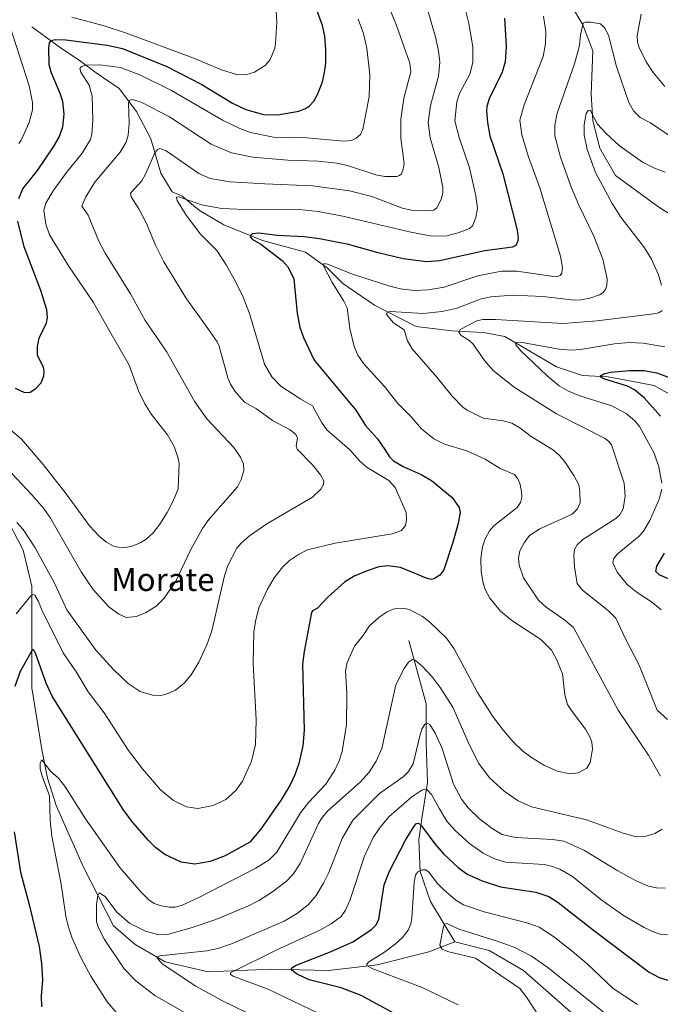
# Model space of a CAD drawing. Units: metres. Extents: x 647685 to 651131, y 4762412 to 4764800.
# Drawn here: x 648881 to 649104, y 4763578 to 4763922 of the extents above; entities that cross this region are included whole.
import ezdxf
from ezdxf.enums import TextEntityAlignment as Align

# ---------------------------------------------------------------- set-up
doc = ezdxf.new("R2010")
doc.units = ezdxf.units.M
doc.header["$MEASUREMENT"] = 0
for name, color, linetype, lineweight in [('Corriente natural lineal', 142, 'Continuous', 13), ('Curva de nivel maestra', 36, 'Continuous', 30), ('Curva de nivel normal', 36, 'Continuous', 0), ('Texto cartográfico', 19, 'Continuous', 0)]:
    doc.layers.add(name, color=color, linetype=linetype, lineweight=lineweight)
doc.styles.add('Arial', font='txt', dxfattribs={"height": 0.2})

# ---------------------------------------------------------------- blocks, each defined once
blk = doc.blocks.new('*U241')
at = {"layer": 'Curva de nivel maestra', "color": 36, "linetype": 'Continuous', "lineweight": 30}
for points in [[(649021.4, 4763569.76, 950), (649000.01, 4763581.32, 950), (648992.94, 4763584.05, 950), (648981.89, 4763586.84, 950), (648977.63, 4763588.75, 950), (648975.57, 4763590.34, 950), (648975.77, 4763591.03, 950), (648977.04, 4763591.79, 950), (648989.52, 4763596.64, 950), (648997.1, 4763600.01, 950), (649003.58, 4763604.29, 950), (649005.22, 4763606.03, 950), (649006.16, 4763607.96, 950), (649007.95, 4763619.9, 950), (649009.81, 4763624.65, 950), (649015.37, 4763635.48, 950), (649018.42, 4763640.41, 950), (649019.31, 4763641.29, 950), (649019.97, 4763641.44, 950), (649021.03, 4763640.5, 950), (649025.63, 4763634.27, 950), (649028.7, 4763630.77, 950), (649033.76, 4763625.94, 950), (649036.93, 4763623.65, 950), (649042.14, 4763621.36, 950), (649048.52, 4763619.25, 950), (649060.84, 4763617.34, 950), (649065.42, 4763615.87, 950), (649068.69, 4763613.77, 950), (649081.01, 4763604.08, 950), (649100.46, 4763589.45, 950), (649103.94, 4763587.65, 950), (649109.62, 4763585.82, 950)], [(649110, 4763725.39, 950), (649103.91, 4763728.07, 950), (649102.76, 4763729.21, 950), (649103.04, 4763731.06, 950), (649105.8, 4763735.59, 950)], [(649104.33, 4763783.38, 950), (649098.67, 4763789.72, 950), (649095.32, 4763792.56, 950), (649092.8, 4763793.82, 950), (649084.54, 4763796.4, 950), (649083.51, 4763796.93, 950), (649083.45, 4763797.45, 950), (649084.98, 4763798.18, 950), (649087.06, 4763798.66, 950), (649093.5, 4763799.3, 950), (649098.57, 4763799.25, 950), (649103.03, 4763798.44, 950), (649108.62, 4763796.36, 950)]]:
    blk.add_polyline3d(points, dxfattribs=at)

msp = doc.modelspace()

# ---------------------------------------------------------------- linework, layer by layer
at = {"layer": 'Corriente natural lineal', "color": 142, "linetype": 'Continuous', "lineweight": 13}
for points in [[(649007.22, 4764031.77, 986.61), (649018.72, 4764018.27, 982.15), (649024.22, 4764007.27, 979.59), (649025.72, 4763994.77, 977.31), (649028.22, 4763983.27, 975.76), (649032.72, 4763972.27, 974.29), (649053.72, 4763952.77, 970.41), (649068.72, 4763934.27, 967.28), (649077.22, 4763919.77, 965.01), (649080.72, 4763910.77, 963.23), (649080.22, 4763895.77, 961.44), (649080.72, 4763886.27, 959.82), (649083.22, 4763876.77, 958.72), (649088.72, 4763867.27, 957.82), (649103.72, 4763856.27, 956.01), (649116.22, 4763848.41, 954.12)], [(648885.1, 4763919.07, 1002.7), (648894.6, 4763912.07, 998.72), (648902.1, 4763907.07, 995.78), (648907.6, 4763903.07, 993.74), (648915.6, 4763897.57, 991.6), (648921.6, 4763889.57, 988.87), (648926.6, 4763880.07, 986.12), (648930.1, 4763868.07, 982.87), (648934.1, 4763861.57, 980.98), (648937.6, 4763860.07, 980.25), (648943.6, 4763855.07, 978.96), (648952.1, 4763850.07, 977.05), (648965.6, 4763844.57, 974.76), (648980.6, 4763840.57, 971.87), (648988.1, 4763835.07, 970.33), (648993.6, 4763829.57, 968.41), (649004.6, 4763822.07, 965.94), (649019.1, 4763814.57, 963.58), (649031.6, 4763813.07, 960.35), (649042.6, 4763812.57, 957.2), (649050.1, 4763811.07, 956.42), (649068.1, 4763800.57, 952.97), (649077.1, 4763797.57, 950.95), (649086.1, 4763797.07, 950.02), (649102.1, 4763794.07, 948.11), (649113.6, 4763787.57, 947.01)], [(648847.6, 4763787.57, 995.33), (648858.1, 4763777.57, 991.69), (648869.6, 4763763.07, 987.85), (648875.1, 4763750.07, 985.4), (648882.1, 4763736.57, 982.92), (648885.1, 4763724.07, 981.03), (648885.1, 4763688.57, 973.02), (648888.6, 4763667.07, 970.76), (648890.6, 4763657.07, 969.81), (648893.6, 4763647.57, 969.33), (648903.1, 4763626.07, 966.61), (648913.6, 4763605.57, 963.34), (648921.1, 4763599.07, 961.95), (648931.6, 4763593.07, 959.26), (648946.6, 4763589.57, 956.68), (648968.6, 4763590.57, 952.29), (648988.6, 4763590.07, 948.09), (649005.6, 4763592.07, 944.38), (649023.6, 4763596.57, 940.95), (649032.6, 4763600.07, 939.06)], [(649016.6, 4763705.07, 966.8), (649022.6, 4763683.07, 961.37), (649022.6, 4763669.57, 958.83), (649023.1, 4763655.57, 955.82), (649021.1, 4763643.07, 950.86), (649020.1, 4763635.57, 948.47), (649020.6, 4763624.57, 944.61), (649024.1, 4763614.07, 942.17), (649032.6, 4763600.07, 939.06)], [(649032.6, 4763600.07, 939.06), (649044.6, 4763597.07, 938.58), (649056.6, 4763590.07, 937.85), (649074.1, 4763574.57, 935.89), (649083.6, 4763563.07, 934.95), (649095.6, 4763553.07, 934.55), (649103.6, 4763545.07, 933.39), (649111.6, 4763538.57, 931.18), (649119.1, 4763535.07, 930.87), (649124.6, 4763533.57, 929.77), (649132.1, 4763534.07, 928.75), (649136.1, 4763535.57, 928.45), (649141.6, 4763541.07, 927.49), (649147.6, 4763546.57, 926.29), (649154.6, 4763551.07, 924.42), (649160.6, 4763551.57, 923.51), (649167.1, 4763549.07, 922.48), (649172.1, 4763546.07, 922.05), (649174.6, 4763543.07, 921.62), (649179.1, 4763540.07, 921.35), (649187.6, 4763538.57, 919.42), (649201.05, 4763537.88, 917.99)]]:
    msp.add_polyline3d(points, dxfattribs=at)
at = {"layer": 'Curva de nivel maestra', "color": 36, "linetype": 'Continuous', "lineweight": 30}
for points in [[(648880.58, 4763859.25, 1000), (648882.03, 4763862.55, 1000), (648887.04, 4763868.96, 1000), (648892.68, 4763877.22, 1000), (648894.67, 4763880.63, 1000), (648895.98, 4763884.26, 1000), (648896.37, 4763888.62, 1000), (648895.9, 4763893.01, 1000), (648895.02, 4763895.88, 1000), (648891.91, 4763903.23, 1000), (648891.18, 4763905.81, 1000), (648891.01, 4763911.83, 1000), (648891.25, 4763913.57, 1000), (648891.85, 4763914.35, 1000), (648893.3, 4763914.7, 1000), (648896.93, 4763914.51, 1000), (648911.39, 4763912.74, 1000), (648916.78, 4763911.56, 1000), (648932.25, 4763905.32, 1000), (648944.41, 4763898.96, 1000), (648955.09, 4763892.44, 1000), (648959.72, 4763890.25, 1000), (648965.87, 4763888.54, 1000), (648970.93, 4763888.44, 1000), (648978.23, 4763889.66, 1000), (648980.58, 4763890.58, 1000), (648981.98, 4763891.54, 1000), (648983.46, 4763893.22, 1000), (648984.87, 4763895.71, 1000), (648986.47, 4763899.91, 1000), (648987.23, 4763903.17, 1000), (648987.62, 4763906.43, 1000), (648987.66, 4763911.2, 1000), (648987.25, 4763915.81, 1000), (648986.44, 4763919.57, 1000), (648981.26, 4763934.02, 1000)], [(649049.97, 4763922.1, 975), (649050.48, 4763912.21, 975), (649050.2, 4763906.88, 975), (649049.12, 4763903.3, 975), (649044.64, 4763893.94, 975), (649043.81, 4763891.34, 975), (649043.67, 4763889.68, 975), (649044.01, 4763885.73, 975), (649044.85, 4763881.12, 975), (649049.36, 4763867.79, 975), (649054.33, 4763848.25, 975), (649054.7, 4763845.4, 975), (649054.51, 4763844.11, 975), (649053.91, 4763842.88, 975), (649052.77, 4763842.23, 975), (649043.08, 4763841.02, 975), (649027.26, 4763837.51, 975), (649022.79, 4763837.21, 975), (649014.64, 4763838.15, 975), (649005.88, 4763840.24, 975), (648995.59, 4763843.15, 975), (648985.43, 4763845.18, 975), (648980.06, 4763845.89, 975), (648970.68, 4763846.39, 975), (648964.31, 4763847.16, 975), (648962.24, 4763846.94, 975), (648961.46, 4763846.47, 975), (648961.2, 4763845.87, 975), (648961.92, 4763845.09, 975), (648964.98, 4763843.34, 975), (648972.36, 4763837.57, 975), (648974.53, 4763835.3, 975), (648976.46, 4763831.19, 975), (648977.69, 4763819.15, 975), (648978.63, 4763814.42, 975), (648979.9, 4763810.73, 975), (648983.54, 4763802.87, 975), (648998.1, 4763785.47, 975), (649001.43, 4763780.06, 975), (649005.72, 4763775.44, 975), (649008.17, 4763771.7, 975), (649009.79, 4763769.17, 975), (649011.29, 4763767.73, 975), (649014.66, 4763765.74, 975), (649020.91, 4763762.95, 975), (649024.5, 4763760.93, 975), (649031.74, 4763754.95, 975), (649034.12, 4763751.49, 975), (649034.48, 4763749.81, 975), (649033.82, 4763745.96, 975), (649031.87, 4763738.89, 975), (649028.78, 4763729.76, 975), (649027.43, 4763727.88, 975), (649025.47, 4763726.57, 975), (649024.43, 4763726.43, 975), (649023, 4763726.72, 975), (649013.68, 4763730.6, 975), (649009.28, 4763731.19, 975), (649006.17, 4763730.8, 975), (649002.01, 4763729.44, 975), (648997.48, 4763727.5, 975), (648994.15, 4763725.44, 975), (648988.3, 4763720.23, 975), (648984.71, 4763716.34, 975), (648982.97, 4763715.42, 975), (648982.61, 4763714.88, 975), (648980.07, 4763701.3, 975), (648979.52, 4763696.92, 975), (648980.04, 4763673.87, 975), (648979.65, 4763668.43, 975), (648978.26, 4763662.19, 975), (648976.89, 4763658.28, 975), (648975.18, 4763654.8, 975), (648972.03, 4763649.6, 975), (648964.9, 4763639.25, 975), (648961.13, 4763634.76, 975), (648952.49, 4763630.08, 975), (648947.26, 4763628.02, 975), (648941.98, 4763627.18, 975), (648937.21, 4763627.88, 975), (648931.52, 4763630.45, 975), (648928.27, 4763632.93, 975), (648925.79, 4763635.42, 975), (648920.43, 4763641.57, 975), (648917.23, 4763645.85, 975), (648892.15, 4763685.73, 975), (648890.13, 4763690.23, 975), (648886.45, 4763700.66, 975), (648885.85, 4763701.73, 975), (648885.4, 4763701.95, 975), (648881.09, 4763694.26, 975), (648879.23, 4763689.03, 975)], [(648879.3, 4763793.12, 1000), (648882.51, 4763791.54, 1000), (648884.56, 4763791.71, 1000), (648886.52, 4763792.94, 1000), (648888.35, 4763795, 1000), (648889.34, 4763797.41, 1000), (648889.47, 4763799.02, 1000), (648889.19, 4763800.41, 1000), (648887.08, 4763804.47, 1000), (648887.07, 4763807.63, 1000), (648887.64, 4763810.55, 1000), (648890.23, 4763815.89, 1000), (648890.54, 4763817.79, 1000), (648890.35, 4763820.47, 1000), (648888.3, 4763827.16, 1000), (648882.39, 4763842.34, 1000), (648880.29, 4763851.33, 1000)], [(648878.92, 4763638.41, 975), (648881.22, 4763624.3, 975), (648884.2, 4763613.09, 975), (648887.62, 4763598.38, 975), (648888.45, 4763592.47, 975), (648888.82, 4763586.76, 975), (648888.34, 4763581.12, 975), (648888.43, 4763577.37, 975)]]:
    msp.add_polyline3d(points, dxfattribs=at)
at = {"layer": 'Curva de nivel normal', "color": 36, "linetype": 'Continuous', "lineweight": 0}
for points in [[(649034.92, 4763930.55, 980), (649037.52, 4763920.3, 980), (649038.87, 4763912.14, 980), (649038.92, 4763906.64, 980), (649037.81, 4763902.64, 980), (649034.26, 4763895.84, 980), (649033.38, 4763892.91, 980), (649032.6, 4763886.31, 980), (649034.11, 4763880.52, 980), (649037.79, 4763869.96, 980), (649039.98, 4763860.16, 980), (649040.54, 4763855.9, 980), (649040.01, 4763852.67, 980), (649038.81, 4763849.67, 980), (649037.69, 4763848.81, 980), (649033.81, 4763847.29, 980), (649029.33, 4763846.05, 980), (649024.01, 4763846.19, 980), (649017.28, 4763847.45, 980), (648993.59, 4763853.1, 980), (648984.93, 4763854.7, 980), (648978.29, 4763855.35, 980), (648961.98, 4763855.33, 980), (648951.42, 4763855.8, 980), (648944.24, 4763857.03, 980), (648936.35, 4763859.82, 980), (648935.61, 4763859.74, 980), (648935.8, 4763858.59, 980), (648938.65, 4763853.78, 980), (648943.78, 4763846.86, 980), (648949.58, 4763841.16, 980), (648952.87, 4763836.16, 980), (648956.29, 4763830.12, 980), (648958.85, 4763824.81, 980), (648961.06, 4763819.09, 980), (648966.27, 4763801.45, 980), (648968.81, 4763797.11, 980), (648971.96, 4763793.76, 980), (648978.87, 4763789.26, 980), (648982.97, 4763787, 980), (648986.1, 4763781.27, 980), (648987.95, 4763778.59, 980), (648995.97, 4763771.57, 980), (648999.58, 4763767.5, 980), (649002.09, 4763765.41, 980), (649009.6, 4763760.9, 980), (649011.84, 4763758.44, 980), (649015.62, 4763749.7, 980), (649015.83, 4763747.16, 980), (649015.42, 4763745.2, 980), (649014.03, 4763743.49, 980), (649010.75, 4763742.3, 980), (648990.95, 4763739.09, 980), (648981.29, 4763736.77, 980), (648978.08, 4763735.15, 980), (648974.92, 4763732.96, 980), (648972.69, 4763730.82, 980), (648969.64, 4763726.98, 980), (648967.13, 4763722.82, 980), (648964.32, 4763716.49, 980), (648963.11, 4763711.77, 980), (648962.53, 4763708.06, 980), (648962.34, 4763697.25, 980), (648963.3, 4763677.51, 980), (648963.13, 4763668.86, 980), (648961.72, 4763663.06, 980), (648958.55, 4763656.05, 980), (648956.22, 4763652.79, 980), (648952.75, 4763649.62, 980), (648948.38, 4763647.55, 980), (648943.03, 4763646.57, 980), (648939.07, 4763647.09, 980), (648934.55, 4763649.3, 980), (648929.99, 4763653, 980), (648923.76, 4763660.36, 980), (648918.86, 4763666.81, 980), (648910.3, 4763679.87, 980), (648904.75, 4763687.21, 980), (648900.76, 4763693.87, 980), (648896.07, 4763700.87, 980), (648888.53, 4763715.99, 980), (648887.46, 4763718.75, 980), (648886.17, 4763720.89, 980), (648885.53, 4763721.13, 980), (648884.81, 4763720.75, 980), (648879.63, 4763714.38, 980)], [(648899.06, 4763922.41, 1005), (648910.34, 4763919.41, 1005), (648918.18, 4763916.84, 1005), (648941.32, 4763908.23, 1005), (648951.26, 4763904.13, 1005), (648956.46, 4763902.49, 1005), (648959.72, 4763902.34, 1005), (648962.72, 4763903.3, 1005), (648966.58, 4763905.78, 1005), (648968.2, 4763907.74, 1005), (648969.82, 4763911.63, 1005), (648970.14, 4763913.33, 1005), (648970.5, 4763920.77, 1005), (648970.18, 4763926.7, 1005)], [(649009.69, 4763925.82, 990), (649012.26, 4763919.56, 990), (649016.97, 4763906.39, 990), (649017.23, 4763903.38, 990), (649014.86, 4763894.28, 990), (649013.8, 4763886.9, 990), (649013.85, 4763880.3, 990), (649014.91, 4763871.43, 990), (649014.63, 4763869.47, 990), (649014.03, 4763867.89, 990), (649013.36, 4763867.2, 990), (649012.4, 4763866.94, 990), (649008.2, 4763866.88, 990), (649005.1, 4763867.54, 990), (648995.23, 4763870.74, 990), (648991.47, 4763871.61, 990), (648985.06, 4763872.31, 990), (648974.39, 4763872.66, 990), (648962.18, 4763873.7, 990), (648954.79, 4763875.18, 990), (648947.61, 4763878.15, 990), (648933.08, 4763887.67, 990), (648923.27, 4763892.83, 990), (648920.24, 4763893.76, 990), (648919.29, 4763893.51, 990), (648918.8, 4763892.5, 990), (648919.07, 4763885.5, 990), (648918.73, 4763881.28, 990), (648917.97, 4763878.88, 990), (648915.95, 4763875.35, 990), (648907.07, 4763864.88, 990), (648903.91, 4763859.79, 990), (648902.58, 4763856.56, 990), (648904.76, 4763853.4, 990), (648908.53, 4763844.35, 990), (648910.73, 4763840.14, 990), (648919.5, 4763826.01, 990), (648924.63, 4763816.72, 990), (648932.04, 4763805.94, 990), (648941.97, 4763788.31, 990), (648946.2, 4763782.4, 990), (648955.57, 4763772.37, 990), (648957.91, 4763769.1, 990), (648958.88, 4763766.73, 990), (648958.99, 4763764.35, 990), (648958.12, 4763761.24, 990), (648956.84, 4763758.74, 990), (648946.83, 4763747.33, 990), (648944.61, 4763744.22, 990), (648940.51, 4763736.9, 990), (648935.16, 4763725.55, 990), (648931.29, 4763719.86, 990), (648928.45, 4763717.1, 990), (648924.81, 4763714.78, 990), (648921.47, 4763713.51, 990), (648918.03, 4763713.18, 990), (648915.48, 4763714.31, 990), (648912.02, 4763716.84, 990), (648906.51, 4763722.86, 990), (648902.36, 4763729.08, 990), (648891.57, 4763747.79, 990), (648889.15, 4763751.27, 990), (648885.17, 4763755.91, 990), (648878.17, 4763763.36, 990)], [(649022.98, 4763925.57, 985), (649026.01, 4763915.16, 985), (649026.95, 4763910.62, 985), (649027.35, 4763906.77, 985), (649026.9, 4763901.9, 985), (649024.16, 4763891.63, 985), (649023.36, 4763885.79, 985), (649024.04, 4763880.39, 985), (649027.05, 4763870.05, 985), (649028.49, 4763863.05, 985), (649028.4, 4763861.1, 985), (649027.86, 4763858.85, 985), (649026.38, 4763855.94, 985), (649025.29, 4763855.15, 985), (649024.06, 4763854.88, 985), (649017.95, 4763855.07, 985), (649014.43, 4763855.9, 985), (649003.73, 4763859.98, 985), (648995.9, 4763861.87, 985), (648982.94, 4763863.6, 985), (648966.42, 4763864.4, 985), (648954.33, 4763865.1, 985), (648947.26, 4763866.19, 985), (648943.34, 4763867.92, 985), (648931.93, 4763875.9, 985), (648929.72, 4763876.7, 985), (648928.89, 4763876.33, 985), (648927.84, 4763874.94, 985), (648924.76, 4763867.76, 985), (648923.42, 4763865.35, 985), (648919.52, 4763861.09, 985), (648919.74, 4763859.82, 985), (648922.45, 4763855.64, 985), (648925.01, 4763850.74, 985), (648928.25, 4763842.94, 985), (648931.2, 4763837.16, 985), (648939, 4763824.26, 985), (648945.7, 4763815.12, 985), (648949.71, 4763809.28, 985), (648950.4, 4763807.75, 985), (648953.45, 4763796.73, 985), (648954.44, 4763794.48, 985), (648956.04, 4763791.97, 985), (648959.29, 4763788.24, 985), (648963.51, 4763785.87, 985), (648968.99, 4763781.87, 985), (648975.16, 4763778.52, 985), (648977.14, 4763776.9, 985), (648977.75, 4763775.68, 985), (648977.35, 4763773.03, 985), (648977.62, 4763771.89, 985), (648983.05, 4763766.42, 985), (648985.79, 4763762.83, 985), (648986.93, 4763760.75, 985), (648986.78, 4763759.51, 985), (648985.94, 4763757.93, 985), (648982.98, 4763755.12, 985), (648967.04, 4763745.79, 985), (648960.97, 4763741.57, 985), (648958.11, 4763739.05, 985), (648956.6, 4763737.26, 985), (648953.51, 4763731.24, 985), (648952.33, 4763727.64, 985), (648947.91, 4763708.46, 985), (648946.18, 4763703.64, 985), (648943.4, 4763697.61, 985), (648940.69, 4763693.1, 985), (648938.27, 4763690.22, 985), (648935.17, 4763687.83, 985), (648931.68, 4763686.28, 985), (648930, 4763685.99, 985), (648927.15, 4763686.08, 985), (648922.85, 4763687.35, 985), (648918.73, 4763690.17, 985), (648913.55, 4763695, 985), (648907.46, 4763701.78, 985), (648897.34, 4763715.83, 985), (648893.04, 4763725.16, 985), (648886.33, 4763737.41, 985), (648882.14, 4763743.87, 985), (648879.83, 4763746.27, 985)], [(648914.72, 4763575.16, 970), (648911.41, 4763579.08, 970), (648905.68, 4763588.09, 970), (648902.36, 4763594.36, 970), (648899.23, 4763601.3, 970), (648897.79, 4763605.5, 970), (648896.99, 4763608.99, 970), (648895.32, 4763620.12, 970), (648892.06, 4763636.9, 970), (648891.52, 4763642.35, 970), (648891.33, 4763650.99, 970), (648888.73, 4763657.78, 970), (648888.05, 4763660.4, 970), (648888.06, 4763662.42, 970), (648888.62, 4763663.55, 970), (648891.6, 4763659.61, 970), (648894.44, 4763657.08, 970), (648896.62, 4763654.34, 970), (648903.81, 4763642.96, 970), (648915.81, 4763625.98, 970), (648923.09, 4763617.51, 970), (648925.97, 4763614.68, 970), (648927.77, 4763613.42, 970), (648930.26, 4763612.55, 970), (648933.13, 4763612.11, 970), (648935.05, 4763612.18, 970), (648937.26, 4763612.74, 970), (648943.57, 4763615.57, 970), (648963.25, 4763625.68, 970), (648967.88, 4763628.6, 970), (648970.57, 4763631.26, 970), (648978.85, 4763645.07, 970), (648981.62, 4763648.59, 970), (648987.62, 4763655.05, 970), (648990.81, 4763659.9, 970), (648992.28, 4763663.16, 970), (648993.31, 4763666.41, 970), (648994.82, 4763675.79, 970), (648995.01, 4763686.65, 970), (648994.51, 4763694.52, 970), (648995.11, 4763697.46, 970), (648997.59, 4763703.18, 970), (649000.57, 4763706.8, 970), (649002.84, 4763710.25, 970), (649006.1, 4763713.11, 970), (649008.84, 4763715.01, 970), (649011.09, 4763716.04, 970), (649013.06, 4763716.43, 970), (649015.07, 4763716.33, 970), (649016.78, 4763715.87, 970), (649021.41, 4763713.51, 970), (649023.8, 4763711.63, 970), (649029.75, 4763705.96, 970), (649032.36, 4763702.16, 970), (649040.52, 4763686.96, 970), (649045.92, 4763678.56, 970), (649049.59, 4763673.69, 970), (649053.02, 4763669.79, 970), (649056.25, 4763666.68, 970), (649059.33, 4763664.29, 970), (649063.89, 4763661.51, 970), (649068.47, 4763659.6, 970), (649072.71, 4763658.6, 970), (649075.66, 4763659, 970), (649078.7, 4763660.59, 970), (649079.82, 4763662.57, 970), (649080.62, 4763667.22, 970), (649080.4, 4763669.63, 970), (649079.88, 4763671.32, 970), (649078.25, 4763674.18, 970), (649073.52, 4763680.32, 970), (649071.98, 4763682.83, 970), (649071.04, 4763686.21, 970), (649070.17, 4763693.49, 970), (649068.09, 4763698.58, 970), (649066.39, 4763701.78, 970), (649062.61, 4763705.46, 970), (649052.56, 4763712.1, 970), (649048.53, 4763715.35, 970), (649044.84, 4763719.84, 970), (649043.22, 4763722.95, 970), (649042.46, 4763725.15, 970), (649041.82, 4763729.14, 970), (649041.72, 4763733.74, 970), (649042.3, 4763737.76, 970), (649043.22, 4763740.59, 970), (649044.76, 4763743.37, 970), (649046.25, 4763745.12, 970), (649054.34, 4763751.49, 970), (649055.48, 4763753.25, 970), (649055.97, 4763755.15, 970), (649055.91, 4763757.06, 970), (649055.3, 4763759.96, 970), (649054.63, 4763761.54, 970), (649053.44, 4763762.97, 970), (649048.39, 4763765.14, 970), (649043.23, 4763768.34, 970), (649036.83, 4763771.21, 970), (649029.07, 4763773.63, 970), (649025.35, 4763775.42, 970), (649020.98, 4763778.9, 970), (649017.45, 4763783.08, 970), (649012.75, 4763787.8, 970), (649008.12, 4763793.7, 970), (649000.86, 4763801.57, 970), (648998.81, 4763804.66, 970), (648997.57, 4763807.58, 970), (648996, 4763813.94, 970), (648995.07, 4763821.09, 970), (648993.9, 4763823.49, 970), (648989.73, 4763830.2, 970), (648987, 4763835.52, 970), (648986.95, 4763836.53, 970), (648988.25, 4763836.31, 970), (648997.31, 4763832.73, 970), (649010.02, 4763828.7, 970), (649013.68, 4763827.75, 970), (649018.48, 4763827.12, 970), (649023.39, 4763827.41, 970), (649028.89, 4763828.36, 970), (649040.68, 4763832.3, 970), (649048.92, 4763833.9, 970), (649054.27, 4763833.9, 970), (649067.93, 4763831.95, 970), (649069.33, 4763832.38, 970), (649069.91, 4763833.25, 970), (649070.21, 4763835.23, 970), (649069.45, 4763839.09, 970), (649062.33, 4763862.91, 970), (649058.35, 4763873.8, 970), (649055.96, 4763881.43, 970), (649055.28, 4763886.56, 970), (649056.87, 4763891.85, 970), (649063.4, 4763908.71, 970), (649064.27, 4763913.11, 970), (649064.36, 4763917.36, 970), (649063.61, 4763922.82, 970)], [(649097.56, 4763923.52, 970), (649096.25, 4763915.99, 970), (649096.38, 4763913.77, 970), (649096.89, 4763911.91, 970), (649099.39, 4763906.92, 970), (649101.8, 4763903.16, 970), (649105.9, 4763898.31, 970)], [(648869.5, 4763785.47, 995), (648881.49, 4763775.31, 995), (648889.01, 4763766.46, 995), (648897.03, 4763756.23, 995), (648905.2, 4763745.14, 995), (648908.69, 4763741.38, 995), (648911.2, 4763739.37, 995), (648913.6, 4763738.03, 995), (648915.17, 4763737.62, 995), (648917.56, 4763737.52, 995), (648919.91, 4763737.91, 995), (648922.94, 4763739.14, 995), (648924.86, 4763740.36, 995), (648927.42, 4763742.69, 995), (648929.75, 4763745.67, 995), (648932.26, 4763749.7, 995), (648934.54, 4763754.08, 995), (648936.16, 4763758.05, 995), (648936.49, 4763766.81, 995), (648936.04, 4763769.08, 995), (648934.73, 4763772.77, 995), (648932.39, 4763776.88, 995), (648926.88, 4763783.89, 995), (648924.53, 4763787.64, 995), (648922.31, 4763792.17, 995), (648919.01, 4763801.16, 995), (648911.89, 4763813.69, 995), (648906.62, 4763823.02, 995), (648898.13, 4763835.46, 995), (648891.28, 4763846.54, 995), (648890.01, 4763850.29, 995), (648889.3, 4763855.15, 995), (648889.98, 4763857.65, 995), (648892.61, 4763861.92, 995), (648897.23, 4763868.35, 995), (648902.62, 4763875, 995), (648905.59, 4763879.76, 995), (648906.01, 4763881.51, 995), (648906.39, 4763886.71, 995), (648906.17, 4763894.93, 995), (648905.09, 4763898.72, 995), (648902.17, 4763903.29, 995), (648901.86, 4763904.55, 995), (648902.43, 4763905.27, 995), (648903.76, 4763905.76, 995), (648908.87, 4763905.85, 995), (648916.05, 4763904.88, 995), (648923.05, 4763902.28, 995), (648933.85, 4763896.95, 995), (648951.55, 4763886.51, 995), (648957.66, 4763883.63, 995), (648961.38, 4763882.28, 995), (648969.39, 4763880.57, 995), (648981.02, 4763880.37, 995), (648993.96, 4763879.25, 995), (648996.63, 4763879.48, 995), (648998.21, 4763880.26, 995), (648999.7, 4763881.56, 995), (649000.53, 4763883.47, 995), (649002.79, 4763894.66, 995), (649002.94, 4763902.33, 995), (649001.91, 4763911.61, 995), (649000.76, 4763916.74, 995), (648998.97, 4763921.75, 995)], [(649104.32, 4763657.8, 965), (649100.13, 4763665.18, 965), (649089.62, 4763680.82, 965), (649073.98, 4763709.65, 965), (649071.05, 4763712.21, 965), (649064.49, 4763716.73, 965), (649061.86, 4763719.22, 965), (649056.6, 4763726.97, 965), (649055.04, 4763731.37, 965), (649054.82, 4763733.81, 965), (649055.33, 4763736.33, 965), (649056.78, 4763739.16, 965), (649058.73, 4763741.73, 965), (649062.3, 4763744.09, 965), (649073.59, 4763749.14, 965), (649075.42, 4763750.97, 965), (649076.34, 4763753.13, 965), (649076.25, 4763756.97, 965), (649075.83, 4763759.36, 965), (649074.15, 4763762.64, 965), (649071.03, 4763767.42, 965), (649069.12, 4763769.67, 965), (649067.06, 4763771.46, 965), (649059.3, 4763776.25, 965), (649055.28, 4763779.31, 965), (649052.51, 4763780.86, 965), (649049.5, 4763781.69, 965), (649042.48, 4763782.66, 965), (649036.91, 4763785.46, 965), (649035.45, 4763786.52, 965), (649031.74, 4763790.29, 965), (649026.41, 4763796.92, 965), (649017.81, 4763806.79, 965), (649016.11, 4763809.65, 965), (649014.96, 4763813.4, 965), (649011.22, 4763815.89, 965), (649008.84, 4763818.84, 965), (649009.02, 4763819.61, 965), (649010.24, 4763819.87, 965), (649021.64, 4763819.19, 965), (649028.25, 4763819.8, 965), (649033.5, 4763820.97, 965), (649038.8, 4763823.05, 965), (649041.93, 4763824.21, 965), (649045.16, 4763824.93, 965), (649052.83, 4763825.48, 965), (649063.27, 4763825.07, 965), (649074.4, 4763823.84, 965), (649076.7, 4763823.86, 965), (649079.72, 4763824.46, 965), (649083.09, 4763825.61, 965), (649084.35, 4763826.41, 965), (649085.33, 4763827.76, 965), (649085.67, 4763829.02, 965), (649085.7, 4763831.23, 965), (649084.19, 4763838.12, 965), (649081.16, 4763846.15, 965), (649075.92, 4763856.92, 965), (649073.07, 4763863.56, 965), (649069.52, 4763873.67, 965), (649067.52, 4763881.08, 965), (649067.56, 4763884.8, 965), (649068.32, 4763888.98, 965), (649074.4, 4763906.23, 965), (649076.06, 4763912.53, 965), (649076.41, 4763916.27, 965), (649077.43, 4763920.33, 965), (649078.23, 4763920.69, 965), (649079.92, 4763920.76, 965), (649083.44, 4763920.12, 965), (649084.91, 4763918.65, 965), (649086.19, 4763916.17, 965), (649089.04, 4763905.24, 965), (649093.3, 4763892.7, 965), (649094.98, 4763889.77, 965), (649097.3, 4763887.49, 965), (649100.92, 4763885.61, 965), (649107.06, 4763881.4, 965)], [(648880.63, 4763878.45, 1005), (648881.44, 4763879.58, 1005), (648884.16, 4763885.69, 1005), (648885.3, 4763890.1, 1005), (648885.29, 4763892.76, 1005), (648884.13, 4763898.47, 1005), (648877.53, 4763919.1, 1005)], [(649104.71, 4763829.04, 960), (649103.68, 4763832.6, 960), (649101.27, 4763838.04, 960), (649098.75, 4763842, 960), (649090.5, 4763852.7, 960), (649087.48, 4763857.47, 960), (649081.74, 4763868.3, 960), (649078.79, 4763876.36, 960), (649077.74, 4763881.4, 960), (649077.75, 4763884.95, 960), (649078.44, 4763888.9, 960), (649079.13, 4763889.91, 960), (649079.85, 4763890, 960), (649082.44, 4763885.1, 960), (649085.27, 4763881.97, 960), (649090.08, 4763877.65, 960), (649098.06, 4763871.96, 960), (649102.26, 4763869.82, 960), (649105.96, 4763868.45, 960)], [(649106.78, 4763677.54, 960), (649103.18, 4763680.86, 960), (649096.88, 4763696.56, 960), (649091.99, 4763705.98, 960), (649088.83, 4763712.85, 960), (649086.2, 4763715.5, 960), (649077.16, 4763722.71, 960), (649075.32, 4763724.98, 960), (649074.38, 4763730.77, 960), (649074.15, 4763734.86, 960), (649074.36, 4763736.84, 960), (649075.31, 4763738.47, 960), (649077.28, 4763740.35, 960), (649088.83, 4763747.63, 960), (649090.13, 4763748.94, 960), (649091.31, 4763751.04, 960), (649092.03, 4763755.43, 960), (649091.64, 4763759.96, 960), (649087.22, 4763773.3, 960), (649086.36, 4763774.47, 960), (649085.06, 4763775.5, 960), (649068.06, 4763784.11, 960), (649053.28, 4763793.5, 960), (649046.02, 4763799.25, 960), (649042.93, 4763802.73, 960), (649039.01, 4763808.49, 960), (649037.5, 4763809.8, 960), (649034.8, 4763811.42, 960), (649034.04, 4763812.61, 960), (649034.53, 4763813.57, 960), (649040.26, 4763816.55, 960), (649042.44, 4763817.05, 960), (649046.77, 4763817.05, 960), (649070.39, 4763815.62, 960), (649082.3, 4763816.61, 960), (649101.97, 4763819, 960), (649103.81, 4763819.39, 960), (649104.9, 4763820.23, 960)], [(649104.81, 4763760.01, 955), (649103.78, 4763765.72, 955), (649102.16, 4763770.39, 955), (649096.98, 4763779.73, 955), (649095.37, 4763781.69, 955), (649092.4, 4763784.25, 955), (649087.34, 4763786.9, 955), (649076.27, 4763790.47, 955), (649072.27, 4763792.07, 955), (649068.99, 4763793.9, 955), (649064.82, 4763797.44, 955), (649055.51, 4763806.29, 955), (649053.88, 4763808.18, 955), (649053.83, 4763808.95, 955), (649056.07, 4763808.99, 955), (649069.06, 4763806.66, 955), (649073.23, 4763806.32, 955), (649076.47, 4763806.53, 955), (649088.36, 4763808.6, 955), (649093.45, 4763808.98, 955), (649098.37, 4763808.83, 955), (649105.88, 4763807.57, 955)], [(649104.62, 4763715.84, 955), (649101.6, 4763718.4, 955), (649096.18, 4763721.91, 955), (649092.78, 4763724.64, 955), (649089.23, 4763728.96, 955), (649087.78, 4763732.2, 955), (649088.02, 4763733.51, 955), (649089.2, 4763735.2, 955), (649096.91, 4763741.52, 955), (649098.47, 4763743.26, 955), (649100.6, 4763746.98, 955), (649103.85, 4763754.39, 955), (649104.8, 4763757.85, 955)], [(648946.27, 4763570.84, 965), (648928.01, 4763581.32, 965), (648921.4, 4763586.48, 965), (648917.3, 4763590.6, 965), (648910.47, 4763600.81, 965), (648908.2, 4763605.12, 965), (648907.61, 4763607.18, 965), (648907.69, 4763613.08, 965), (648908.08, 4763616.16, 965), (648908.59, 4763617.1, 965), (648910.69, 4763615.91, 965), (648914.8, 4763610.44, 965), (648919.12, 4763606.58, 965), (648924.7, 4763603.77, 965), (648929.44, 4763602.48, 965), (648932.4, 4763602.56, 965), (648940.7, 4763604.88, 965), (648949.26, 4763607.86, 965), (648960.48, 4763612.51, 965), (648964.55, 4763614.58, 965), (648968.72, 4763617.2, 965), (648973.84, 4763621.12, 965), (648976.22, 4763623.6, 965), (648978.66, 4763627.4, 965), (648985.1, 4763641.34, 965), (648986.35, 4763643.42, 965), (648988.33, 4763645.74, 965), (648999.73, 4763655.86, 965), (649002.73, 4763659.19, 965), (649005.23, 4763663.06, 965), (649007.13, 4763667.49, 965), (649012.1, 4763689.61, 965), (649014.91, 4763695.33, 965), (649016.45, 4763697.51, 965), (649017.83, 4763698.45, 965), (649018.97, 4763698.15, 965), (649021.34, 4763696, 965), (649024.67, 4763692.42, 965), (649027.52, 4763688.71, 965), (649031.89, 4763681.83, 965), (649037.69, 4763668.62, 965), (649041.02, 4763662.18, 965), (649044.76, 4763657.25, 965), (649049.84, 4763652.53, 965), (649054.71, 4763649.24, 965), (649059.37, 4763647.15, 965), (649078.59, 4763642.62, 965), (649091.36, 4763637.94, 965), (649095.94, 4763636.63, 965), (649098.93, 4763636.73, 965), (649102.34, 4763637.84, 965), (649104.91, 4763639.37, 965)], [(648976.54, 4763567.33, 960), (648951.55, 4763579.47, 960), (648942.31, 4763584.6, 960), (648930.61, 4763592.37, 960), (648928.83, 4763594.42, 960), (648928.92, 4763594.81, 960), (648929.71, 4763595.2, 960), (648946.09, 4763596.95, 960), (648949.97, 4763597.77, 960), (648954.74, 4763599.4, 960), (648973.14, 4763607.25, 960), (648977.79, 4763610.06, 960), (648981.47, 4763612.99, 960), (648984.28, 4763616.2, 960), (648986.88, 4763620.55, 960), (648988.64, 4763624.24, 960), (648993.3, 4763636.09, 960), (648997.1, 4763642.47, 960), (649006.31, 4763651.75, 960), (649014.65, 4763657.59, 960), (649016.46, 4763659.39, 960), (649018.1, 4763662.14, 960), (649020.39, 4763671.91, 960), (649021.17, 4763674.15, 960), (649022.18, 4763675.92, 960), (649022.87, 4763676.28, 960), (649023.86, 4763675.79, 960), (649025.79, 4763672.76, 960), (649028.2, 4763667.46, 960), (649032.16, 4763654.97, 960), (649034.9, 4763649.85, 960), (649037.31, 4763646.75, 960), (649041.19, 4763642.93, 960), (649045.71, 4763639.51, 960), (649049.18, 4763637.53, 960), (649053.84, 4763636.37, 960), (649066.73, 4763635.76, 960), (649070.69, 4763635.16, 960), (649077.86, 4763631.85, 960), (649089.43, 4763624.78, 960), (649095.82, 4763621.3, 960), (649100.12, 4763619.48, 960), (649102.98, 4763618.85, 960), (649106.08, 4763618.77, 960)], [(648985.22, 4763575, 955), (648967.82, 4763583.43, 955), (648955.35, 4763588.05, 955), (648954.39, 4763588.64, 955), (648954.36, 4763589.25, 955), (648970.34, 4763597.12, 955), (648985.54, 4763604.13, 955), (648989.53, 4763606.37, 955), (648992.97, 4763608.84, 955), (648994.55, 4763611.14, 955), (648995.96, 4763614.41, 955), (649001.12, 4763629.97, 955), (649004.12, 4763636.37, 955), (649006.32, 4763639.68, 955), (649009.67, 4763643.62, 955), (649017.64, 4763650.56, 955), (649021.14, 4763652.98, 955), (649022.14, 4763653.26, 955), (649022.95, 4763653.08, 955), (649024.52, 4763651.4, 955), (649027.24, 4763646.45, 955), (649029.85, 4763642.15, 955), (649032.71, 4763638.85, 955), (649037.77, 4763634.32, 955), (649042.55, 4763630.94, 955), (649046.27, 4763629.06, 955), (649050.27, 4763627.85, 955), (649063.76, 4763627.04, 955), (649065.91, 4763626.6, 955), (649069.21, 4763625.38, 955), (649073.62, 4763622.86, 955), (649083.56, 4763614.85, 955), (649091.47, 4763609.22, 955), (649098.63, 4763605.05, 955), (649102.15, 4763603.36, 955), (649104.22, 4763602.72, 955), (649110.27, 4763602.4, 955)], [(649033.77, 4763578.12, 945), (649021.19, 4763584.08, 945), (649004.07, 4763590.66, 945), (649002, 4763591.83, 945), (649001.91, 4763592.29, 945), (649002.59, 4763593.08, 945), (649008.07, 4763596.43, 945), (649011.89, 4763599.37, 945), (649014.33, 4763601.58, 945), (649016.31, 4763604.09, 945), (649017.23, 4763606.35, 945), (649017.58, 4763608.25, 945), (649018.45, 4763620.88, 945), (649018.96, 4763623.27, 945), (649019.68, 4763624.4, 945), (649021.24, 4763625.21, 945), (649022.55, 4763625.11, 945), (649023.61, 4763624.33, 945), (649026.57, 4763620.42, 945), (649028.77, 4763618.2, 945), (649032.98, 4763614.58, 945), (649035.67, 4763612.95, 945), (649042.87, 4763610.46, 945), (649057.75, 4763606.66, 945), (649062.02, 4763605.15, 945), (649067.02, 4763601.91, 945), (649073.6, 4763596.75, 945), (649078.73, 4763592.38, 945), (649087.83, 4763583.81, 945), (649096.28, 4763578.21, 945)], [(649064.21, 4763570.59, 940), (649057.6, 4763580.76, 940), (649055.26, 4763583.74, 940), (649039.89, 4763594.33, 940), (649030.1, 4763596.65, 940), (649028.19, 4763597.49, 940), (649027.36, 4763598.9, 940), (649028.7, 4763605.36, 940), (649029.18, 4763606.19, 940), (649029.81, 4763606.48, 940), (649034.18, 4763604.42, 940), (649048.06, 4763600.07, 940), (649053.57, 4763598.02, 940), (649059.41, 4763595.01, 940), (649065.12, 4763591.15, 940), (649087.37, 4763573.24, 940)]]:
    msp.add_polyline3d(points, dxfattribs=at)

# ---------------------------------------------------------------- block references
at = {"layer": 'Curva de nivel maestra', "color": 36, "linetype": 'Continuous', "lineweight": 30}
msp.add_blockref('*U241', (0, 0), dxfattribs=at)

# ---------------------------------------------------------------- texts
at = {"layer": 'Texto cartográfico', "color": 19, "linetype": 'Continuous', "lineweight": 0, "style": 'Arial'}
msp.add_text('Morate', height=8, dxfattribs=at).set_placement((648930.82, 4763726.38), align=Align.MIDDLE_CENTER)

doc.saveas('drawing.dxf')
